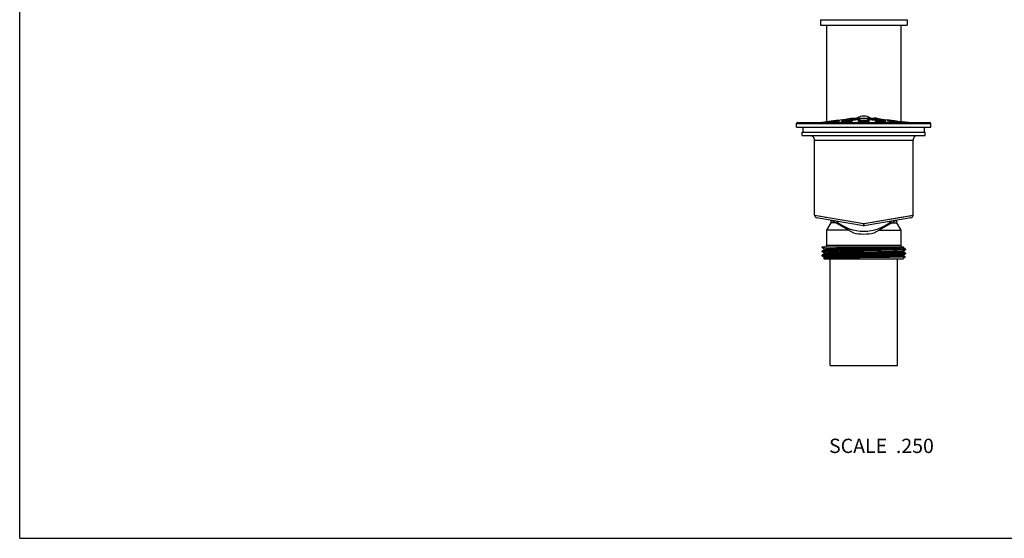
# Model space of a CAD drawing. Units: inches. Extents: x 0 to 11, y 0 to 8.5.
# Drawn here: x 0 to 5.5, y 0 to 2.9 of the extents above; entities that cross this region are included whole.
import ezdxf

# ---------------------------------------------------------------- set-up
doc = ezdxf.new("R2010")
doc.units = ezdxf.units.IN
doc.header["$LTSCALE"] = 0.605
doc.header["$MEASUREMENT"] = 0
doc.layers.get('0').update_dxf_attribs({"linetype": 'CONTINUOUS'})
doc.layers.add('ALL_FEATURES', color=7, linetype='CONTINUOUS')
doc.styles.get("Standard").update_dxf_attribs({"font": 'txt', "width": 0.8})

msp = doc.modelspace()

# ---------------------------------------------------------------- linework, layer by layer
at = {"color": 7, "linetype": 'Continuous'}
for p, q in [((0, 0), (0, 8.5)), ((4.5075, 2.865), (4.9225, 2.865)), ((4.5075, 2.865), (4.5075, 2.3272)), ((4.9225, 2.865), (4.9225, 2.3272)), ((4.34, 2.3167), (5.09, 2.3167)), ((4.34, 2.2967), (4.34, 2.3167)), ((4.345, 2.3217), (5.085, 2.3217)), ((4.465, 2.3217), (4.4962, 2.3259)), ((4.4965, 2.3259), (4.4962, 2.3259)), ((4.521, 2.3289), (4.5431, 2.3319)), ((4.5587, 2.3342), (4.5584, 2.3342)), ((4.5587, 2.3342), (4.5823, 2.3374)), ((4.5826, 2.3374), (4.5823, 2.3374)), ((4.5826, 2.3374), (4.6136, 2.3409)), ((4.6446, 2.3457), (4.6448, 2.3457)), ((4.6448, 2.3457), (4.6446, 2.3457)), ((4.6448, 2.3457), (4.6484, 2.3462)), ((4.6484, 2.3462), (4.6566, 2.3467)), ((4.6484, 2.3462), (4.7816, 2.3462)), ((4.6566, 2.3467), (4.7733, 2.3467)), ((4.7816, 2.3462), (4.7733, 2.3467)), ((4.7851, 2.3457), (4.7816, 2.3462)), ((4.7853, 2.3457), (4.7851, 2.3457)), ((4.7853, 2.3457), (4.7851, 2.3457)), ((4.791, 2.3292), (4.7853, 2.3289)), ((4.8164, 2.3409), (4.8474, 2.3374)), ((4.8296, 2.326), (4.8244, 2.3268)), ((4.8476, 2.3374), (4.8474, 2.3374)), ((4.8712, 2.3342), (4.8476, 2.3374)), ((4.8715, 2.3342), (4.8712, 2.3342)), ((4.8889, 2.3316), (4.9181, 2.3277)), ((4.9337, 2.3259), (4.9334, 2.3259)), ((4.965, 2.3217), (4.9337, 2.3259)), ((5.09, 2.2967), (5.09, 2.3167)), ((4.34, 2.2967), (5.09, 2.2967)), ((4.3712, 2.2692), (5.0587, 2.2692)), ((4.3712, 2.2492), (4.3712, 2.2692)), ((5.0587, 2.2492), (5.0587, 2.2692)), ((4.3712, 2.2492), (5.0587, 2.2492)), ((4.44, 2.2242), (4.99, 2.2242)), ((4.44, 1.8042), (4.44, 2.2242)), ((4.99, 1.8042), (4.99, 2.2242)), ((4.44, 1.8042), (4.715, 1.7582)), ((4.44, 1.8042), (4.4401, 1.8042)), ((4.4401, 1.8042), (4.4417, 1.804)), ((4.7126, 1.7446), (4.4513, 1.7907)), ((4.4726, 1.7988), (4.476, 1.7982)), ((4.5009, 1.794), (4.5057, 1.7932)), ((4.5312, 1.7619), (4.5075, 1.7207)), ((4.5312, 1.7766), (4.5312, 1.7619)), ((4.56, 1.7619), (4.5312, 1.7619)), ((4.6922, 1.762), (4.6996, 1.7608)), ((4.715, 1.7582), (4.99, 1.8042)), ((4.9786, 1.7907), (4.7174, 1.7446)), ((4.7286, 1.7605), (4.7488, 1.7639)), ((4.7488, 1.7639), (4.7622, 1.7661)), ((4.7622, 1.7661), (4.8471, 1.7803)), ((4.8471, 1.7803), (4.8661, 1.7835)), ((4.87, 1.7619), (4.8987, 1.7619)), ((4.8723, 1.7845), (4.8842, 1.7865)), ((4.89, 1.7875), (4.9012, 1.7894)), ((4.8987, 1.7766), (4.8987, 1.7619)), ((4.8987, 1.7619), (4.9225, 1.7207)), ((4.9065, 1.7903), (4.9117, 1.7911)), ((4.9465, 1.797), (4.9685, 1.8006)), ((4.971, 1.8011), (4.9735, 1.8015)), ((4.9779, 1.8022), (4.9799, 1.8026)), ((4.9834, 1.8032), (4.9864, 1.8036)), ((4.6312, 1.7207), (4.5075, 1.7207)), ((4.5075, 1.7207), (4.5075, 1.6372)), ((4.715, 1.7582), (4.7126, 1.7446)), ((4.7174, 1.7446), (4.715, 1.7582)), ((4.7987, 1.7207), (4.9225, 1.7207)), ((4.9225, 1.7207), (4.9225, 1.6372)), ((4.4812, 1.6268), (4.4813, 1.6269)), ((4.4812, 1.6268), (4.4812, 1.6238)), ((4.4812, 1.6238), (4.4813, 1.6237)), ((4.4813, 1.6042), (4.4812, 1.6041)), ((4.4812, 1.6041), (4.4812, 1.6011)), ((4.4812, 1.6011), (4.4825, 1.6015)), ((4.4813, 1.601), (4.4812, 1.6011)), ((4.4812, 1.6011), (4.4812, 1.6011)), ((4.4813, 1.6269), (4.4829, 1.6272)), ((4.4813, 1.6237), (4.4936, 1.6166)), ((4.4936, 1.6113), (4.4813, 1.6042)), ((4.4813, 1.601), (4.4936, 1.5939)), ((4.4829, 1.6272), (4.9364, 1.6272)), ((4.4935, 1.6167), (4.4935, 1.6112)), ((4.5075, 1.6372), (4.9225, 1.6372)), ((4.5308, 1.6262), (4.5299, 1.6262)), ((4.5776, 1.6272), (4.5308, 1.6262)), ((4.8997, 1.626), (4.9, 1.626)), ((4.9486, 1.6155), (4.9363, 1.6226)), ((4.9363, 1.6052), (4.9486, 1.6123)), ((4.9486, 1.5928), (4.9363, 1.5999)), ((4.9364, 1.6225), (4.9364, 1.6272)), ((4.9364, 1.5998), (4.9364, 1.6053)), ((4.9487, 1.6154), (4.9486, 1.6155)), ((4.9487, 1.6124), (4.9486, 1.6123)), ((4.9487, 1.6154), (4.9487, 1.6124)), ((4.4813, 1.5814), (4.4812, 1.5813)), ((4.4812, 1.5813), (4.4812, 1.5784)), ((4.4812, 1.5813), (4.4812, 1.5813)), ((4.4813, 1.5783), (4.4812, 1.5784)), ((4.4936, 1.5885), (4.4813, 1.5814)), ((4.4813, 1.5783), (4.4936, 1.5712)), ((4.4936, 1.5658), (4.4905, 1.564)), ((4.4962, 1.5582), (4.4905, 1.564)), ((4.4905, 1.564), (4.4905, 1.564)), ((4.4935, 1.594), (4.4935, 1.5884)), ((4.4935, 1.594), (4.4935, 1.594)), ((4.4935, 1.5713), (4.4935, 1.5657)), ((4.9337, 1.5582), (4.4962, 1.5582)), ((4.5275, 0.9657), (4.5275, 1.5582)), ((4.9025, 0.9657), (4.9025, 1.5582)), ((4.9337, 1.5582), (4.9467, 1.5712)), ((4.9363, 1.5825), (4.9486, 1.5896)), ((4.9466, 1.5712), (4.9363, 1.5772)), ((4.9364, 1.5771), (4.9364, 1.5826)), ((4.9486, 1.5928), (4.9487, 1.5927)), ((4.9486, 1.5896), (4.9487, 1.5897)), ((4.9487, 1.5927), (4.9487, 1.5897)), ((4.5275, 0.9657), (4.9025, 0.9657)), ((0, 0), (11, 0))]:
    msp.add_line(p, q, dxfattribs=at)
for points in [[(4.9167, 1.792), (4.9389, 1.7957), (4.9465, 1.797)], [(4.9876, 1.8038), (4.9886, 1.804), (4.9893, 1.8041), (4.9898, 1.8042), (4.99, 1.8042)]]:
    msp.add_lwpolyline(points, dxfattribs=at)
for centre, radius, start, end in [((4.4975, 2.865), 0.01, 0, 8.639), ((4.9325, 2.865), 0.01, 171.361, 180), ((4.345, 2.3167), 0.005, 90, 180), ((4.2536, 4.4493), 2.1372, 276.5254, 276.8799), ((4.283, 4.2031), 1.8893, 276.888, 277.0208), ((4.2991, 4.0724), 1.7576, 277.0214, 277.2531), ((4.3996, 3.3323), 1.0107, 278.1609, 279.0408), ((4.6559, 2.3267), 0.015, 48.2766, 60.7615), ((4.715, 2.2946), 0.063, 55.9147, 124.0853), ((4.774, 2.3267), 0.015, 119.2388, 131.7238), ((4.8243, 2.5356), 0.2097, 269.3987, 270.585), ((5.0198, 3.2631), 0.9407, 260.9329, 261.7391), ((4.9217, 2.7478), 0.4224, 263.6253, 263.9695), ((4.923, 2.7596), 0.4342, 263.9697, 264.3037), ((5.0513, 3.4761), 1.156, 261.7093, 261.9274), ((5.1663, 4.3641), 2.0515, 263.0497, 263.4816), ((5.085, 2.3167), 0.005, 0, 90), ((4.415, 2.2242), 0.025, 359.9813, 90), ((5.015, 2.2242), 0.025, 90, 180.0187), ((4.4537, 1.8042), 0.0138, 180, 260), ((4.9762, 1.8042), 0.0138, 280, 360), ((4.715, 1.7582), 0.0138, 260, 280), ((4.4975, 1.6372), 0.01, 270, 360), ((4.9325, 1.6372), 0.01, 180, 252.0002)]:
    msp.add_arc(centre, radius, start, end, dxfattribs=at)
for points, knots in [([(4.5213, 2.3264), (4.5213, 2.3263), (4.5214, 2.3263), (4.5214, 2.3263), (4.5215, 2.3262), (4.5216, 2.3262), (4.5218, 2.3261), (4.522, 2.3261), (4.5223, 2.326), (4.5226, 2.326), (4.5232, 2.3259), (4.524, 2.3259), (4.5251, 2.3259), (4.5264, 2.3259), (4.5285, 2.3259), (4.5315, 2.326), (4.5355, 2.3263), (4.5399, 2.3266), (4.5447, 2.327), (4.5497, 2.3274), (4.5547, 2.328), (4.5597, 2.3285), (4.5645, 2.3292), (4.569, 2.3298), (4.5731, 2.3305), (4.5766, 2.3311), (4.5787, 2.3316), (4.5797, 2.3319)], [0, 0, 0, 0, 0.001299, 0.002101, 0.003057, 0.005512, 0.008765, 0.012852, 0.017788, 0.023574, 0.030205, 0.045971, 0.065013, 0.08721, 0.112412, 0.171162, 0.239668, 0.316076, 0.398314, 0.484166, 0.571347, 0.657555, 0.740546, 0.818174, 0.888438, 0.94959, 1, 1, 1, 1]), ([(4.5255, 2.3277), (4.5249, 2.3276), (4.5241, 2.3274), (4.523, 2.3271), (4.5225, 2.327), (4.522, 2.3268), (4.5218, 2.3267), (4.5216, 2.3266), (4.5215, 2.3266), (4.5214, 2.3265), (4.5213, 2.3264), (4.5213, 2.3264)], [0, 0, 0, 0, 0.414357, 0.581351, 0.720379, 0.83092, 0.875542, 0.913143, 0.943875, 0.968059, 1, 1, 1, 1]), ([(4.5838, 2.3336), (4.5838, 2.3336), (4.5838, 2.3337), (4.5837, 2.3338), (4.5836, 2.3338), (4.5834, 2.3339), (4.5832, 2.334), (4.5829, 2.334), (4.5825, 2.3341), (4.582, 2.3341), (4.5812, 2.3342), (4.5801, 2.3342), (4.5788, 2.3342), (4.5773, 2.3342), (4.5756, 2.3341), (4.5738, 2.334), (4.5719, 2.3339), (4.5691, 2.3336), (4.5653, 2.3333), (4.5605, 2.3328), (4.5555, 2.3322), (4.5489, 2.3314), (4.5424, 2.3305), (4.5362, 2.3296), (4.5322, 2.329), (4.5286, 2.3283), (4.5265, 2.3279), (4.5255, 2.3277)], [0, 0, 0, 0, 0.001689, 0.003708, 0.006333, 0.009691, 0.013844, 0.01882, 0.024628, 0.031268, 0.04703, 0.066054, 0.088229, 0.113409, 0.141438, 0.172123, 0.205249, 0.240595, 0.316952, 0.399114, 0.484871, 0.571954, 0.741011, 0.818595, 0.8888, 0.94983, 1, 1, 1, 1]), ([(4.5797, 2.3319), (4.58, 2.3319), (4.5806, 2.3321), (4.5814, 2.3323), (4.5821, 2.3326), (4.5827, 2.3328), (4.5832, 2.333), (4.5835, 2.3332), (4.5837, 2.3333), (4.5838, 2.3334), (4.5838, 2.3335), (4.5838, 2.3336)], [0, 0, 0, 0, 0.215146, 0.405272, 0.569537, 0.707188, 0.817853, 0.901905, 0.93438, 0.960969, 1, 1, 1, 1]), ([(4.6525, 2.3319), (4.6525, 2.3319), (4.6524, 2.3321), (4.6523, 2.3322), (4.6521, 2.3324), (4.6519, 2.3326), (4.6515, 2.3328), (4.6511, 2.3329), (4.6506, 2.3331), (4.6499, 2.3333), (4.6487, 2.3335), (4.6471, 2.3337), (4.6453, 2.3339), (4.6432, 2.3341), (4.641, 2.3342), (4.6385, 2.3342), (4.6359, 2.3342), (4.6321, 2.3342), (4.6271, 2.334), (4.6211, 2.3336), (4.6151, 2.333), (4.6093, 2.3324), (4.6048, 2.3317), (4.6014, 2.3312), (4.5991, 2.3308), (4.5971, 2.3304), (4.5953, 2.33), (4.5937, 2.3296), (4.5926, 2.3293), (4.5918, 2.329), (4.5913, 2.3288), (4.5909, 2.3286), (4.5906, 2.3284), (4.5903, 2.3283), (4.5901, 2.3281), (4.59, 2.3279), (4.59, 2.3278), (4.59, 2.3277)], [0, 0, 0, 0, 0.002998, 0.006369, 0.010419, 0.015324, 0.021182, 0.028045, 0.035935, 0.044856, 0.06578, 0.090736, 0.119534, 0.151947, 0.187686, 0.226418, 0.267786, 0.311383, 0.403564, 0.499377, 0.595127, 0.687179, 0.772096, 0.810887, 0.846759, 0.879384, 0.90847, 0.933771, 0.955071, 0.964177, 0.972239, 0.97925, 0.985218, 0.990172, 0.994177, 0.997363, 1, 1, 1, 1]), ([(4.59, 2.3277), (4.59, 2.3277), (4.59, 2.3276), (4.5901, 2.3274), (4.5903, 2.3273), (4.5906, 2.3271), (4.5909, 2.327), (4.5913, 2.3269), (4.5918, 2.3267), (4.5926, 2.3266), (4.5938, 2.3264), (4.5953, 2.3262), (4.5972, 2.3261), (4.5992, 2.326), (4.6015, 2.3259), (4.604, 2.3259), (4.6066, 2.3259), (4.6104, 2.3259), (4.6153, 2.3261), (4.6213, 2.3264), (4.6274, 2.3268), (4.6323, 2.3272), (4.636, 2.3276), (4.6386, 2.328), (4.6411, 2.3283), (4.6433, 2.3287), (4.6454, 2.329), (4.6472, 2.3294), (4.6487, 2.3298), (4.6499, 2.3302), (4.6506, 2.3304), (4.6511, 2.3307), (4.6515, 2.3309), (4.6519, 2.3311), (4.6521, 2.3313), (4.6523, 2.3314), (4.6524, 2.3316), (4.6525, 2.3318), (4.6525, 2.3319)], [0, 0, 0, 0, 0.002556, 0.005536, 0.009271, 0.01393, 0.019597, 0.026313, 0.034091, 0.042929, 0.063755, 0.088679, 0.117487, 0.149938, 0.185728, 0.224518, 0.265944, 0.309597, 0.401889, 0.497814, 0.593669, 0.685791, 0.729357, 0.770718, 0.809486, 0.845321, 0.8779, 0.906946, 0.932228, 0.953551, 0.962694, 0.970817, 0.97792, 0.98402, 0.989159, 0.993416, 0.996941, 1, 1, 1, 1]), ([(4.6447, 2.3289), (4.644, 2.329), (4.6425, 2.3291), (4.6392, 2.3292), (4.6347, 2.3292), (4.629, 2.329), (4.623, 2.3287), (4.6169, 2.3282), (4.611, 2.3275), (4.6055, 2.3268), (4.602, 2.3263), (4.6003, 2.326)], [0, 0, 0, 0, 0.048529, 0.10172, 0.220051, 0.350421, 0.487708, 0.626536, 0.76154, 0.887595, 1, 1, 1, 1]), ([(4.6136, 2.3409), (4.6173, 2.3414), (4.6242, 2.3423), (4.6345, 2.3438), (4.6412, 2.345), (4.6446, 2.3457)], [0, 0, 0, 0, 0.355331, 0.665503, 1, 1, 1, 1]), ([(4.633, 2.339), (4.633, 2.3388), (4.6333, 2.3386), (4.6337, 2.3385), (4.634, 2.3384), (4.6343, 2.3383), (4.6347, 2.3382), (4.6351, 2.3381), (4.6358, 2.338), (4.6368, 2.3378), (4.6381, 2.3377), (4.6395, 2.3376), (4.6412, 2.3375), (4.643, 2.3374), (4.6449, 2.3374), (4.6477, 2.3374), (4.6515, 2.3374), (4.6563, 2.3375), (4.6613, 2.3376), (4.6664, 2.3379), (4.6714, 2.3382), (4.6762, 2.3386), (4.6807, 2.3391), (4.6847, 2.3396), (4.6878, 2.3401), (4.6899, 2.3406), (4.6909, 2.3408), (4.6913, 2.3409)], [0, 0, 0, 0, 0.010608, 0.014963, 0.0201, 0.026036, 0.032777, 0.040322, 0.04867, 0.067745, 0.089911, 0.115032, 0.142965, 0.173532, 0.206525, 0.241737, 0.317851, 0.399837, 0.485488, 0.572506, 0.658565, 0.741388, 0.818808, 0.888825, 0.94973, 0.976284, 1, 1, 1, 1]), ([(4.6372, 2.3409), (4.6369, 2.3408), (4.6363, 2.3407), (4.6354, 2.3404), (4.6347, 2.3402), (4.6341, 2.3399), (4.6337, 2.3397), (4.6334, 2.3395), (4.6332, 2.3394), (4.6331, 2.3393), (4.633, 2.3391), (4.633, 2.3391), (4.633, 2.339)], [0, 0, 0, 0, 0.211225, 0.398083, 0.559845, 0.695912, 0.806147, 0.891322, 0.925166, 0.953826, 0.978253, 1, 1, 1, 1]), ([(4.6955, 2.3431), (4.6955, 2.3431), (4.6955, 2.3432), (4.6954, 2.3434), (4.6953, 2.3436), (4.6951, 2.3437), (4.6949, 2.3439), (4.6945, 2.3441), (4.6938, 2.3443), (4.6929, 2.3446), (4.6918, 2.3449), (4.6905, 2.3451), (4.689, 2.3453), (4.6874, 2.3454), (4.6849, 2.3456), (4.6815, 2.3457), (4.677, 2.3457), (4.6722, 2.3455), (4.6672, 2.3452), (4.6622, 2.3447), (4.6572, 2.3442), (4.6524, 2.3436), (4.6479, 2.343), (4.6438, 2.3423), (4.6403, 2.3416), (4.6382, 2.3412), (4.6372, 2.3409)], [0, 0, 0, 0, 0.002817, 0.005866, 0.009348, 0.013404, 0.018118, 0.023546, 0.036633, 0.052768, 0.071958, 0.094139, 0.119202, 0.147022, 0.177438, 0.245273, 0.320983, 0.402548, 0.487755, 0.574314, 0.659916, 0.742328, 0.819415, 0.889191, 0.949921, 1, 1, 1, 1]), ([(4.6885, 2.3403), (4.6878, 2.3403), (4.6864, 2.3405), (4.6832, 2.3406), (4.6789, 2.3407), (4.6734, 2.3405), (4.6675, 2.3402), (4.6615, 2.3396), (4.6556, 2.339), (4.6501, 2.3382), (4.6465, 2.3377), (4.6448, 2.3374)], [0, 0, 0, 0, 0.046758, 0.098258, 0.213632, 0.341868, 0.478094, 0.617126, 0.753752, 0.882946, 1, 1, 1, 1]), ([(4.715, 2.3342), (4.7129, 2.3342), (4.7089, 2.3342), (4.704, 2.3339), (4.7002, 2.3336), (4.6976, 2.3334), (4.6952, 2.3331), (4.6929, 2.3328), (4.6908, 2.3325), (4.689, 2.3321), (4.6875, 2.3318), (4.6863, 2.3314), (4.6856, 2.3311), (4.6851, 2.3309), (4.6847, 2.3307), (4.6843, 2.3305), (4.6841, 2.3303), (4.6839, 2.3301), (4.6838, 2.3299), (4.6837, 2.3298), (4.6837, 2.3297)], [0, 0, 0, 0, 0.190799, 0.374275, 0.461005, 0.543329, 0.620492, 0.691769, 0.756553, 0.814285, 0.864511, 0.906885, 0.925052, 0.941197, 0.955335, 0.967508, 0.977801, 0.986392, 0.993609, 1, 1, 1, 1]), ([(4.6837, 2.3297), (4.6837, 2.3297), (4.6837, 2.3296), (4.6838, 2.3294), (4.6839, 2.3293), (4.684, 2.3291), (4.6843, 2.3289), (4.6848, 2.3286), (4.6854, 2.3284), (4.6861, 2.3282), (4.687, 2.3279), (4.6876, 2.3278), (4.6879, 2.3277)], [0, 0, 0, 0, 0.027972, 0.057437, 0.089816, 0.126174, 0.213444, 0.322916, 0.456163, 0.613625, 0.795061, 1, 1, 1, 1]), ([(4.6879, 2.3277), (4.6887, 2.3276), (4.6903, 2.3273), (4.693, 2.3269), (4.696, 2.3266), (4.7007, 2.3263), (4.7071, 2.326), (4.7123, 2.3259), (4.715, 2.3259)], [0, 0, 0, 0, 0.084672, 0.184599, 0.298165, 0.423612, 0.701612, 1, 1, 1, 1]), ([(4.715, 2.3292), (4.7126, 2.3292), (4.708, 2.3291), (4.7024, 2.3288), (4.6981, 2.3284), (4.6953, 2.3281), (4.6926, 2.3277), (4.691, 2.3275), (4.6902, 2.3273)], [0, 0, 0, 0, 0.285613, 0.556374, 0.681791, 0.798474, 0.904955, 1, 1, 1, 1]), ([(4.6913, 2.3409), (4.6917, 2.341), (4.6923, 2.3412), (4.6931, 2.3414), (4.6938, 2.3417), (4.6944, 2.342), (4.6949, 2.3422), (4.6952, 2.3425), (4.6954, 2.3426), (4.6955, 2.3428), (4.6955, 2.3429), (4.6955, 2.343), (4.6955, 2.3431)], [0, 0, 0, 0, 0.204023, 0.385, 0.542437, 0.676046, 0.786124, 0.874053, 0.910653, 0.943133, 0.972469, 1, 1, 1, 1]), ([(4.742, 2.3319), (4.7413, 2.332), (4.7396, 2.3324), (4.737, 2.3328), (4.7339, 2.3332), (4.7293, 2.3337), (4.7229, 2.3341), (4.7177, 2.3342), (4.715, 2.3342)], [0, 0, 0, 0, 0.084996, 0.185095, 0.298707, 0.424106, 0.701873, 1, 1, 1, 1]), ([(4.7397, 2.3273), (4.7389, 2.3275), (4.7373, 2.3277), (4.7347, 2.3281), (4.7318, 2.3284), (4.7276, 2.3288), (4.7219, 2.3291), (4.7173, 2.3292), (4.715, 2.3292)], [0, 0, 0, 0, 0.095082, 0.201569, 0.318233, 0.443665, 0.714395, 1, 1, 1, 1]), ([(4.715, 2.3259), (4.7178, 2.3259), (4.7219, 2.3259), (4.7273, 2.3262), (4.731, 2.3264), (4.7344, 2.3267), (4.7375, 2.327), (4.7402, 2.3274), (4.7418, 2.3277), (4.7426, 2.3278)], [0, 0, 0, 0, 0.302181, 0.446325, 0.582303, 0.70773, 0.820361, 0.918309, 1, 1, 1, 1]), ([(4.7927, 2.3409), (4.7918, 2.3412), (4.7896, 2.3416), (4.7861, 2.3423), (4.7821, 2.343), (4.7776, 2.3436), (4.7728, 2.3442), (4.7678, 2.3447), (4.7627, 2.3452), (4.7577, 2.3455), (4.7529, 2.3457), (4.7485, 2.3457), (4.745, 2.3456), (4.7426, 2.3454), (4.7409, 2.3453), (4.7394, 2.3451), (4.7382, 2.3449), (4.737, 2.3446), (4.7361, 2.3443), (4.7355, 2.3441), (4.7351, 2.3439), (4.7348, 2.3437), (4.7347, 2.3436), (4.7345, 2.3434), (4.7344, 2.3432), (4.7344, 2.3431), (4.7344, 2.3431)], [0, 0, 0, 0, 0.050079, 0.110809, 0.180586, 0.257673, 0.340086, 0.42569, 0.512249, 0.597458, 0.679023, 0.754733, 0.822567, 0.852982, 0.880801, 0.905863, 0.928044, 0.947233, 0.963368, 0.976455, 0.981882, 0.986596, 0.990652, 0.994135, 0.997183, 1, 1, 1, 1]), ([(4.7344, 2.3431), (4.7344, 2.343), (4.7344, 2.3429), (4.7345, 2.3428), (4.7346, 2.3426), (4.7347, 2.3425), (4.735, 2.3422), (4.7355, 2.342), (4.7361, 2.3417), (4.7368, 2.3414), (4.7377, 2.3412), (4.7383, 2.341), (4.7386, 2.3409)], [0, 0, 0, 0, 0.027531, 0.056867, 0.089346, 0.125947, 0.213876, 0.323953, 0.457563, 0.614999, 0.795977, 1, 1, 1, 1]), ([(4.7386, 2.3409), (4.7391, 2.3408), (4.74, 2.3406), (4.7422, 2.3401), (4.7452, 2.3396), (4.7493, 2.3391), (4.7538, 2.3386), (4.7586, 2.3382), (4.7636, 2.3379), (4.7686, 2.3376), (4.7736, 2.3375), (4.7784, 2.3374), (4.7822, 2.3374), (4.785, 2.3374), (4.787, 2.3374), (4.7888, 2.3375), (4.7904, 2.3376), (4.7919, 2.3377), (4.7932, 2.3378), (4.7941, 2.338), (4.7948, 2.3381), (4.7953, 2.3382), (4.7956, 2.3383), (4.796, 2.3384), (4.7963, 2.3385), (4.7966, 2.3386), (4.7969, 2.3388), (4.7969, 2.339)], [0, 0, 0, 0, 0.023716, 0.05027, 0.111176, 0.181193, 0.258614, 0.341438, 0.427498, 0.514517, 0.600168, 0.682153, 0.758267, 0.793478, 0.826472, 0.857037, 0.884971, 0.910091, 0.932256, 0.951331, 0.959679, 0.967224, 0.973965, 0.979901, 0.985037, 0.989392, 1, 1, 1, 1]), ([(4.7851, 2.3374), (4.7834, 2.3377), (4.7799, 2.3382), (4.7743, 2.339), (4.7685, 2.3396), (4.7625, 2.3402), (4.7566, 2.3405), (4.751, 2.3407), (4.7467, 2.3406), (4.7436, 2.3405), (4.7422, 2.3403), (4.7415, 2.3403)], [0, 0, 0, 0, 0.117052, 0.246247, 0.382874, 0.521909, 0.658136, 0.786372, 0.901745, 0.953244, 1, 1, 1, 1]), ([(4.7462, 2.3297), (4.7462, 2.3298), (4.7462, 2.3298), (4.7462, 2.33), (4.7461, 2.3301), (4.7459, 2.3303), (4.7456, 2.3306), (4.7451, 2.3308), (4.7445, 2.3311), (4.7438, 2.3314), (4.743, 2.3316), (4.7424, 2.3318), (4.742, 2.3319)], [0, 0, 0, 0, 0.027773, 0.057286, 0.089885, 0.126559, 0.214528, 0.324542, 0.458019, 0.615312, 0.796138, 1, 1, 1, 1]), ([(4.7426, 2.3278), (4.7429, 2.3279), (4.7434, 2.328), (4.7441, 2.3283), (4.7448, 2.3285), (4.7453, 2.3287), (4.7457, 2.3289), (4.746, 2.3292), (4.7462, 2.3294), (4.7462, 2.3296), (4.7462, 2.3297)], [0, 0, 0, 0, 0.203467, 0.383311, 0.539384, 0.671882, 0.781448, 0.869656, 0.940125, 1, 1, 1, 1]), ([(4.8244, 2.3319), (4.8219, 2.3322), (4.8167, 2.3329), (4.8101, 2.3335), (4.8047, 2.3339), (4.8007, 2.3341), (4.7968, 2.3342), (4.7932, 2.3342), (4.7898, 2.3342), (4.7867, 2.3341), (4.7844, 2.3339), (4.7828, 2.3337), (4.7817, 2.3336), (4.7807, 2.3334), (4.7799, 2.3332), (4.7792, 2.333), (4.7786, 2.3328), (4.7781, 2.3326), (4.7778, 2.3324), (4.7776, 2.3322), (4.7775, 2.3321), (4.7775, 2.332), (4.7775, 2.3319), (4.7775, 2.3319)], [0, 0, 0, 0, 0.159201, 0.32985, 0.415928, 0.500547, 0.582247, 0.659612, 0.731324, 0.796159, 0.853071, 0.878266, 0.901166, 0.921701, 0.939808, 0.955449, 0.968632, 0.979408, 0.987912, 0.991419, 0.99452, 0.99733, 1, 1, 1, 1]), ([(4.7775, 2.3319), (4.7775, 2.3318), (4.7775, 2.3317), (4.7775, 2.3316), (4.7776, 2.3315), (4.7778, 2.3313), (4.7781, 2.331), (4.7786, 2.3308), (4.7792, 2.3305), (4.7799, 2.3302), (4.7807, 2.33), (4.7821, 2.3296), (4.7841, 2.3291), (4.7867, 2.3286), (4.7898, 2.3282), (4.792, 2.3279), (4.7931, 2.3277)], [0, 0, 0, 0, 0.007833, 0.016259, 0.025679, 0.036378, 0.062269, 0.094814, 0.13436, 0.181017, 0.234721, 0.29534, 0.436596, 0.60291, 0.791876, 1, 1, 1, 1]), ([(4.7853, 2.3457), (4.7888, 2.345), (4.7954, 2.3438), (4.8058, 2.3423), (4.8127, 2.3414), (4.8164, 2.3409)], [0, 0, 0, 0, 0.334686, 0.644791, 1, 1, 1, 1]), ([(4.8244, 2.3268), (4.8217, 2.3272), (4.8161, 2.3279), (4.8076, 2.3287), (4.8004, 2.329), (4.7949, 2.3292), (4.7923, 2.3292), (4.791, 2.3292)], [0, 0, 0, 0, 0.244159, 0.505728, 0.764495, 0.886386, 1, 1, 1, 1]), ([(4.7969, 2.339), (4.7969, 2.3391), (4.7969, 2.3391), (4.7969, 2.3393), (4.7968, 2.3394), (4.7966, 2.3395), (4.7963, 2.3397), (4.7958, 2.3399), (4.7952, 2.3402), (4.7945, 2.3404), (4.7937, 2.3407), (4.7931, 2.3408), (4.7927, 2.3409)], [0, 0, 0, 0, 0.021747, 0.046174, 0.074833, 0.108677, 0.193852, 0.304086, 0.440152, 0.601914, 0.788773, 1, 1, 1, 1]), ([(4.7931, 2.3277), (4.7954, 2.3274), (4.8002, 2.327), (4.8075, 2.3264), (4.8148, 2.326), (4.8197, 2.3259), (4.8221, 2.3259)], [0, 0, 0, 0, 0.238916, 0.495056, 0.753756, 1, 1, 1, 1]), ([(4.84, 2.3277), (4.84, 2.3279), (4.8398, 2.3281), (4.8396, 2.3283), (4.8393, 2.3285), (4.8389, 2.3287), (4.8383, 2.3289), (4.8376, 2.3292), (4.8367, 2.3295), (4.8357, 2.3297), (4.8347, 2.33), (4.833, 2.3304), (4.8307, 2.3308), (4.8276, 2.3314), (4.8255, 2.3317), (4.8244, 2.3319)], [0, 0, 0, 0, 0.032045, 0.043727, 0.057115, 0.089218, 0.128614, 0.175346, 0.229296, 0.290291, 0.358137, 0.432591, 0.600167, 0.790493, 1, 1, 1, 1]), ([(4.8264, 2.3259), (4.8274, 2.3259), (4.8293, 2.3259), (4.832, 2.3261), (4.834, 2.3262), (4.8354, 2.3263), (4.8364, 2.3264), (4.8372, 2.3266), (4.8379, 2.3267), (4.8385, 2.3268), (4.839, 2.327), (4.8394, 2.3271), (4.8397, 2.3273), (4.8398, 2.3274), (4.8399, 2.3275), (4.84, 2.3276), (4.84, 2.3277), (4.84, 2.3277)], [0, 0, 0, 0, 0.214225, 0.406689, 0.574696, 0.648788, 0.715971, 0.776042, 0.828826, 0.874245, 0.912313, 0.94315, 0.967122, 0.976831, 0.985294, 0.992856, 1, 1, 1, 1]), ([(4.8774, 2.3319), (4.8753, 2.3321), (4.8714, 2.3326), (4.8665, 2.3331), (4.8627, 2.3335), (4.8601, 2.3337), (4.8576, 2.3339), (4.8554, 2.334), (4.8533, 2.3342), (4.8515, 2.3342), (4.8501, 2.3342), (4.8491, 2.3342), (4.8485, 2.3342), (4.848, 2.3341), (4.8475, 2.3341), (4.8471, 2.334), (4.8467, 2.334), (4.8465, 2.3339), (4.8463, 2.3338), (4.8462, 2.3337), (4.8461, 2.3337), (4.8461, 2.3336), (4.8461, 2.3336), (4.8461, 2.3336)], [0, 0, 0, 0, 0.193757, 0.38029, 0.46852, 0.552276, 0.630747, 0.703133, 0.768727, 0.826895, 0.877066, 0.899019, 0.918817, 0.936416, 0.951789, 0.964932, 0.975854, 0.984594, 0.991255, 0.993891, 0.996145, 0.998129, 1, 1, 1, 1]), ([(4.8461, 2.3336), (4.8461, 2.3335), (4.8462, 2.3333), (4.8464, 2.3332), (4.8467, 2.333), (4.847, 2.3329), (4.8473, 2.3327), (4.8478, 2.3326), (4.8485, 2.3323), (4.8495, 2.332), (4.8509, 2.3317), (4.8526, 2.3313), (4.8552, 2.3308), (4.8589, 2.3301), (4.8638, 2.3294), (4.8692, 2.3287), (4.8729, 2.3282), (4.8748, 2.328)], [0, 0, 0, 0, 0.009456, 0.01679, 0.026158, 0.037631, 0.051232, 0.066961, 0.084807, 0.126733, 0.176681, 0.234268, 0.299019, 0.447801, 0.618069, 0.804179, 1, 1, 1, 1]), ([(4.9086, 2.3264), (4.9086, 2.3264), (4.9086, 2.3265), (4.9085, 2.3265), (4.9084, 2.3266), (4.9082, 2.3267), (4.908, 2.3268), (4.9076, 2.3269), (4.9072, 2.3271), (4.9067, 2.3272), (4.906, 2.3274), (4.9048, 2.3277), (4.9032, 2.328), (4.9014, 2.3283), (4.8994, 2.3287), (4.8971, 2.3291), (4.8937, 2.3296), (4.8891, 2.3303), (4.8834, 2.3311), (4.8794, 2.3316), (4.8774, 2.3319)], [0, 0, 0, 0, 0.003167, 0.005322, 0.007959, 0.014816, 0.023885, 0.035199, 0.048759, 0.064551, 0.082553, 0.125015, 0.175734, 0.234255, 0.300002, 0.372354, 0.450625, 0.621847, 0.807348, 1, 1, 1, 1]), ([(4.8799, 2.3275), (4.8818, 2.3273), (4.8855, 2.3269), (4.8909, 2.3265), (4.8958, 2.3262), (4.9, 2.326), (4.9031, 2.3259), (4.905, 2.3259), (4.9059, 2.3259), (4.9064, 2.3259), (4.9069, 2.326), (4.9074, 2.326), (4.9077, 2.326), (4.908, 2.3261), (4.9083, 2.3261), (4.9084, 2.3262), (4.9085, 2.3262), (4.9086, 2.3263), (4.9086, 2.3263), (4.9086, 2.3264), (4.9086, 2.3264)], [0, 0, 0, 0, 0.1985, 0.387076, 0.559303, 0.709193, 0.831484, 0.880916, 0.902519, 0.921983, 0.939265, 0.954341, 0.9672, 0.977838, 0.986269, 0.992554, 0.99495, 0.996912, 0.998539, 1, 1, 1, 1]), ([(4.5299, 1.6262), (4.5262, 1.6261), (4.5193, 1.6259), (4.5109, 1.6257), (4.5048, 1.6254), (4.5008, 1.6253), (4.4971, 1.6252), (4.4939, 1.625), (4.4909, 1.6249), (4.4884, 1.6247), (4.4863, 1.6246), (4.4845, 1.6244), (4.4831, 1.6243), (4.4822, 1.6242), (4.4817, 1.6241), (4.4815, 1.624), (4.4814, 1.624), (4.4813, 1.6239), (4.4813, 1.6239), (4.4812, 1.6238), (4.4812, 1.6238)], [0, 0, 0, 0, 0.227275, 0.427483, 0.517016, 0.599281, 0.674136, 0.741472, 0.801178, 0.853148, 0.897293, 0.933558, 0.9619, 0.98229, 0.989512, 0.992387, 0.994781, 0.996702, 0.998175, 1, 1, 1, 1]), ([(4.715, 1.6097), (4.7, 1.6095), (4.6778, 1.6092), (4.6485, 1.6087), (4.6272, 1.6084), (4.6069, 1.608), (4.5875, 1.6077), (4.5693, 1.6073), (4.5524, 1.607), (4.5371, 1.6066), (4.5253, 1.6063), (4.5168, 1.6061), (4.511, 1.6059), (4.5058, 1.6057), (4.501, 1.6056), (4.4968, 1.6054), (4.493, 1.6052), (4.4897, 1.6051), (4.487, 1.6049), (4.4851, 1.6047), (4.4838, 1.6046), (4.483, 1.6045), (4.4824, 1.6044), (4.4819, 1.6044), (4.4816, 1.6043), (4.4814, 1.6042), (4.4813, 1.6042)], [0, 0, 0, 0, 0.191805, 0.285472, 0.376478, 0.46399, 0.547182, 0.625284, 0.69757, 0.763369, 0.82207, 0.848584, 0.873122, 0.895631, 0.916058, 0.934352, 0.950474, 0.964389, 0.976062, 0.985468, 0.989317, 0.992594, 0.995298, 0.997429, 0.998992, 1, 1, 1, 1]), ([(4.4825, 1.6015), (4.483, 1.6015), (4.4841, 1.6017), (4.4859, 1.6018), (4.4882, 1.602), (4.491, 1.6021), (4.4943, 1.6023), (4.4996, 1.6025), (4.5073, 1.6028), (4.5179, 1.6031), (4.5301, 1.6035), (4.5439, 1.6038), (4.5591, 1.6041), (4.5756, 1.6045), (4.5998, 1.6049), (4.6322, 1.6055), (4.6729, 1.6061), (4.7008, 1.6065), (4.715, 1.6068)], [0, 0, 0, 0, 0.005933, 0.01394, 0.024007, 0.036113, 0.050238, 0.066353, 0.104407, 0.149965, 0.202643, 0.262002, 0.327542, 0.398715, 0.474928, 0.639882, 0.816874, 1, 1, 1, 1]), ([(4.4935, 1.6167), (4.4935, 1.6167), (4.4936, 1.6168), (4.4936, 1.6168), (4.4938, 1.6169), (4.494, 1.6169), (4.4943, 1.617), (4.4947, 1.6171), (4.4954, 1.6172), (4.4965, 1.6173), (4.498, 1.6174), (4.5, 1.6176), (4.5022, 1.6177), (4.5049, 1.6179), (4.5078, 1.618), (4.5111, 1.6182), (4.5147, 1.6183), (4.5201, 1.6185), (4.5277, 1.6187), (4.5376, 1.619), (4.5487, 1.6193), (4.5609, 1.6196), (4.574, 1.6199), (4.588, 1.6202), (4.6029, 1.6205), (4.6184, 1.6208), (4.6346, 1.621), (4.6571, 1.6214), (4.686, 1.6219), (4.721, 1.6225), (4.7558, 1.6231), (4.7896, 1.6236), (4.8215, 1.6242), (4.8507, 1.6248), (4.8765, 1.6253), (4.8924, 1.6257), (4.8997, 1.626)], [0, 0, 0, 0, 0.000209, 0.000371, 0.000581, 0.001153, 0.001934, 0.002927, 0.004133, 0.007189, 0.0111, 0.015859, 0.021461, 0.027897, 0.03516, 0.043235, 0.05211, 0.061771, 0.083394, 0.107961, 0.13532, 0.165294, 0.197693, 0.23231, 0.268925, 0.307304, 0.347201, 0.388364, 0.473425, 0.560321, 0.646837, 0.730769, 0.809979, 0.882448, 0.94633, 1, 1, 1, 1]), ([(4.4935, 1.594), (4.4935, 1.594), (4.4936, 1.5941), (4.4937, 1.5941), (4.4939, 1.5942), (4.4942, 1.5943), (4.4947, 1.5943), (4.4953, 1.5944), (4.496, 1.5945), (4.4968, 1.5946), (4.4982, 1.5947), (4.5003, 1.5949), (4.5032, 1.5951), (4.5065, 1.5952), (4.5104, 1.5954), (4.5147, 1.5956), (4.5195, 1.5958), (4.5248, 1.5959), (4.5305, 1.5961), (4.5367, 1.5963), (4.5457, 1.5965), (4.558, 1.5968), (4.5738, 1.5972), (4.5909, 1.5975), (4.6092, 1.5979), (4.6286, 1.5982), (4.6487, 1.5986), (4.6694, 1.5989), (4.6906, 1.5993), (4.7192, 1.5997), (4.7476, 1.6002), (4.7756, 1.6007), (4.796, 1.601), (4.8155, 1.6014), (4.8341, 1.6017), (4.8516, 1.6021), (4.8678, 1.6024), (4.8825, 1.6028), (4.8939, 1.6031), (4.9021, 1.6033), (4.9076, 1.6035), (4.9127, 1.6037), (4.9173, 1.6038), (4.9214, 1.604), (4.925, 1.6042), (4.9282, 1.6043), (4.9308, 1.6045), (4.9327, 1.6047), (4.9339, 1.6048), (4.9346, 1.6049), (4.9352, 1.605), (4.9357, 1.6051), (4.9361, 1.6051), (4.9363, 1.6052), (4.9363, 1.6052)], [0, 0, 0, 0, 0.00026, 0.000479, 0.000766, 0.001551, 0.002623, 0.003984, 0.005636, 0.007578, 0.009811, 0.01514, 0.021612, 0.029213, 0.037926, 0.04773, 0.058601, 0.070515, 0.083444, 0.097358, 0.112221, 0.144663, 0.18046, 0.219277, 0.260746, 0.304477, 0.350056, 0.397052, 0.445022, 0.493512, 0.590223, 0.637529, 0.683539, 0.727816, 0.769942, 0.809521, 0.846178, 0.879568, 0.909373, 0.922844, 0.935316, 0.94676, 0.95715, 0.966462, 0.974672, 0.981762, 0.987718, 0.992524, 0.994493, 0.996172, 0.99756, 0.998659, 0.99947, 1, 1, 1, 1]), ([(4.4936, 1.6113), (4.4937, 1.6113), (4.4939, 1.6114), (4.4942, 1.6115), (4.4947, 1.6115), (4.4953, 1.6116), (4.4961, 1.6117), (4.4973, 1.6118), (4.4992, 1.612), (4.5018, 1.6122), (4.5049, 1.6123), (4.5086, 1.6125), (4.5127, 1.6127), (4.5173, 1.6129), (4.5224, 1.613), (4.5279, 1.6132), (4.5361, 1.6135), (4.5475, 1.6138), (4.5622, 1.6141), (4.5784, 1.6145), (4.5959, 1.6148), (4.6145, 1.6152), (4.6341, 1.6155), (4.6545, 1.6159), (4.6825, 1.6163), (4.711, 1.6168), (4.7395, 1.6173), (4.7607, 1.6176), (4.7815, 1.618), (4.8016, 1.6183), (4.8209, 1.6187), (4.8392, 1.619), (4.8564, 1.6194), (4.8722, 1.6197), (4.8844, 1.62), (4.8935, 1.6202), (4.8996, 1.6204), (4.9053, 1.6206), (4.9106, 1.6208), (4.9154, 1.6209), (4.9197, 1.6211), (4.9235, 1.6213), (4.9269, 1.6215), (4.9297, 1.6216), (4.9321, 1.6218), (4.9337, 1.622), (4.9347, 1.6221), (4.9353, 1.6222), (4.9357, 1.6222), (4.936, 1.6223), (4.9362, 1.6224), (4.9363, 1.6224), (4.9364, 1.6224), (4.9364, 1.6225), (4.9364, 1.6225)], [0, 0, 0, 0, 0.00053, 0.001341, 0.00244, 0.00383, 0.005511, 0.007483, 0.012294, 0.018254, 0.025352, 0.033572, 0.042892, 0.053292, 0.064749, 0.077234, 0.090717, 0.120554, 0.153975, 0.190667, 0.230281, 0.272445, 0.316758, 0.362803, 0.410143, 0.506913, 0.555427, 0.603416, 0.650425, 0.696011, 0.739742, 0.781205, 0.820006, 0.855783, 0.888192, 0.903039, 0.916932, 0.929838, 0.941729, 0.952575, 0.96235, 0.971032, 0.978602, 0.985041, 0.990334, 0.994472, 0.996106, 0.997449, 0.998502, 0.99892, 0.999266, 0.999543, 0.999753, 1, 1, 1, 1]), ([(4.4936, 1.5885), (4.4937, 1.5886), (4.4939, 1.5887), (4.4942, 1.5887), (4.4947, 1.5888), (4.4953, 1.5889), (4.4961, 1.589), (4.4973, 1.5891), (4.4992, 1.5893), (4.5018, 1.5894), (4.5049, 1.5896), (4.5086, 1.5898), (4.5127, 1.59), (4.5173, 1.5901), (4.5224, 1.5903), (4.5279, 1.5905), (4.5361, 1.5907), (4.5475, 1.591), (4.5622, 1.5914), (4.5784, 1.5917), (4.5959, 1.5921), (4.6145, 1.5924), (4.6341, 1.5928), (4.6545, 1.5931), (4.6825, 1.5936), (4.711, 1.5941), (4.7395, 1.5945), (4.7607, 1.5949), (4.7815, 1.5952), (4.8016, 1.5956), (4.8209, 1.5959), (4.8392, 1.5963), (4.8564, 1.5966), (4.8722, 1.597), (4.8844, 1.5973), (4.8935, 1.5975), (4.8996, 1.5977), (4.9053, 1.5979), (4.9106, 1.598), (4.9154, 1.5982), (4.9197, 1.5984), (4.9235, 1.5986), (4.9269, 1.5987), (4.9297, 1.5989), (4.9321, 1.5991), (4.9337, 1.5992), (4.9347, 1.5994), (4.9353, 1.5994), (4.9357, 1.5995), (4.936, 1.5996), (4.9362, 1.5996), (4.9363, 1.5997), (4.9364, 1.5997), (4.9364, 1.5998), (4.9364, 1.5998)], [0, 0, 0, 0, 0.000531, 0.001343, 0.002443, 0.003832, 0.005513, 0.007484, 0.012296, 0.018258, 0.025356, 0.033575, 0.042897, 0.053298, 0.064754, 0.077239, 0.090724, 0.12056, 0.153982, 0.190674, 0.230289, 0.272452, 0.316765, 0.36281, 0.41015, 0.506919, 0.555433, 0.603421, 0.65043, 0.696015, 0.739745, 0.781207, 0.820009, 0.855784, 0.888194, 0.903039, 0.916933, 0.92984, 0.941729, 0.952574, 0.96235, 0.971033, 0.978601, 0.98504, 0.990335, 0.994472, 0.996105, 0.997447, 0.9985, 0.998919, 0.999266, 0.999543, 0.999753, 1, 1, 1, 1]), ([(4.715, 1.6097), (4.7226, 1.6099), (4.7378, 1.6101), (4.7604, 1.6105), (4.7826, 1.6108), (4.8041, 1.6112), (4.8248, 1.6115), (4.8444, 1.6119), (4.8628, 1.6122), (4.8797, 1.6126), (4.8929, 1.6129), (4.9026, 1.6131), (4.9092, 1.6133), (4.9153, 1.6135), (4.921, 1.6136), (4.9261, 1.6138), (4.9308, 1.614), (4.9349, 1.6142), (4.9385, 1.6143), (4.9415, 1.6145), (4.9437, 1.6147), (4.9452, 1.6148), (4.9461, 1.6149), (4.9469, 1.615), (4.9476, 1.6151), (4.948, 1.6151), (4.9483, 1.6152), (4.9484, 1.6152), (4.9486, 1.6153), (4.9487, 1.6153), (4.9487, 1.6154), (4.9487, 1.6154)], [0, 0, 0, 0, 0.097929, 0.194983, 0.290122, 0.38246, 0.471126, 0.555254, 0.634037, 0.706714, 0.77259, 0.802774, 0.831027, 0.85728, 0.881466, 0.903531, 0.923423, 0.941092, 0.956494, 0.969598, 0.980373, 0.984878, 0.988792, 0.992113, 0.994843, 0.996982, 0.997831, 0.998534, 0.999094, 0.999516, 1, 1, 1, 1]), ([(4.9486, 1.6123), (4.9486, 1.6123), (4.9484, 1.6122), (4.948, 1.6122), (4.9475, 1.6121), (4.9469, 1.612), (4.9461, 1.6119), (4.9449, 1.6118), (4.9429, 1.6116), (4.9402, 1.6115), (4.937, 1.6113), (4.9332, 1.6111), (4.9289, 1.6109), (4.9242, 1.6108), (4.9189, 1.6106), (4.9132, 1.6104), (4.9046, 1.6102), (4.8929, 1.6099), (4.8775, 1.6095), (4.8607, 1.6092), (4.8425, 1.6088), (4.8231, 1.6085), (4.8027, 1.6082), (4.7815, 1.6078), (4.7522, 1.6073), (4.7299, 1.607), (4.715, 1.6068)], [0, 0, 0, 0, 0.001009, 0.002573, 0.004705, 0.007409, 0.010684, 0.014532, 0.02394, 0.035616, 0.049529, 0.065651, 0.083947, 0.104374, 0.126881, 0.15142, 0.177935, 0.236632, 0.302432, 0.374717, 0.452821, 0.536014, 0.623525, 0.714528, 0.808196, 1, 1, 1, 1]), ([(4.9, 1.626), (4.9033, 1.6261), (4.9094, 1.6263), (4.9177, 1.6266), (4.9245, 1.6269), (4.9286, 1.6271), (4.9303, 1.6272)], [0, 0, 0, 0, 0.324194, 0.600272, 0.826128, 1, 1, 1, 1]), ([(4.4812, 1.5784), (4.4812, 1.5784), (4.4813, 1.5785), (4.4814, 1.5785), (4.4815, 1.5785), (4.4817, 1.5786), (4.482, 1.5786), (4.4824, 1.5787), (4.483, 1.5788), (4.4838, 1.5789), (4.4847, 1.579), (4.4862, 1.5791), (4.4884, 1.5793), (4.4915, 1.5794), (4.4951, 1.5796), (4.4992, 1.5798), (4.5038, 1.58), (4.509, 1.5801), (4.5146, 1.5803), (4.5208, 1.5805), (4.5274, 1.5807), (4.5371, 1.5809), (4.5502, 1.5812), (4.5672, 1.5816), (4.5855, 1.5819), (4.6051, 1.5823), (4.6258, 1.5826), (4.6473, 1.583), (4.6695, 1.5833), (4.6921, 1.5837), (4.7073, 1.5839), (4.715, 1.584)], [0, 0, 0, 0, 0.000484, 0.000905, 0.001464, 0.002167, 0.003015, 0.005154, 0.007884, 0.011207, 0.015122, 0.019626, 0.030398, 0.043503, 0.058907, 0.076573, 0.096465, 0.118531, 0.142718, 0.168969, 0.197223, 0.227408, 0.293282, 0.365958, 0.444738, 0.528866, 0.617534, 0.709876, 0.805016, 0.902066, 1, 1, 1, 1]), ([(4.715, 1.587), (4.7, 1.5868), (4.6778, 1.5864), (4.6485, 1.586), (4.6272, 1.5856), (4.6069, 1.5853), (4.5875, 1.5849), (4.5693, 1.5846), (4.5524, 1.5842), (4.5371, 1.5839), (4.5253, 1.5836), (4.5168, 1.5834), (4.511, 1.5832), (4.5058, 1.583), (4.501, 1.5828), (4.4968, 1.5827), (4.493, 1.5825), (4.4897, 1.5823), (4.487, 1.5822), (4.4851, 1.582), (4.4838, 1.5819), (4.483, 1.5818), (4.4824, 1.5817), (4.4819, 1.5816), (4.4816, 1.5815), (4.4814, 1.5815), (4.4813, 1.5814)], [0, 0, 0, 0, 0.191803, 0.285467, 0.376475, 0.463987, 0.547179, 0.625279, 0.697565, 0.763363, 0.822063, 0.848576, 0.873116, 0.895626, 0.91605, 0.934346, 0.95047, 0.964383, 0.976057, 0.985467, 0.989316, 0.992592, 0.995295, 0.997426, 0.99899, 1, 1, 1, 1]), ([(4.715, 1.5676), (4.7005, 1.5674), (4.679, 1.5672), (4.6507, 1.5669), (4.6302, 1.5667), (4.6106, 1.5665), (4.5919, 1.5662), (4.5744, 1.566), (4.5582, 1.5658), (4.5434, 1.5656), (4.5321, 1.5654), (4.524, 1.5653), (4.5185, 1.5651), (4.5135, 1.565), (4.5089, 1.5649), (4.5048, 1.5648), (4.5013, 1.5647), (4.4982, 1.5646), (4.496, 1.5645), (4.4945, 1.5644), (4.4935, 1.5644), (4.4927, 1.5643), (4.492, 1.5643), (4.4914, 1.5642), (4.491, 1.5641), (4.4907, 1.5641), (4.4906, 1.5641), (4.4905, 1.564), (4.4905, 1.564)], [0, 0, 0, 0, 0.193053, 0.287224, 0.378653, 0.466512, 0.549975, 0.628267, 0.700658, 0.766474, 0.825092, 0.851529, 0.875963, 0.898336, 0.9186, 0.936702, 0.952598, 0.966253, 0.977635, 0.982464, 0.986713, 0.990382, 0.993469, 0.995973, 0.997894, 0.999232, 0.999686, 1, 1, 1, 1]), ([(4.4935, 1.5713), (4.4935, 1.5713), (4.4936, 1.5713), (4.4937, 1.5714), (4.4938, 1.5714), (4.4939, 1.5715), (4.4942, 1.5715), (4.4946, 1.5716), (4.4952, 1.5717), (4.4963, 1.5718), (4.4979, 1.572), (4.5002, 1.5722), (4.5031, 1.5723), (4.5064, 1.5725), (4.5102, 1.5727), (4.5146, 1.5728), (4.5194, 1.573), (4.5246, 1.5732), (4.5303, 1.5734), (4.5365, 1.5735), (4.5455, 1.5738), (4.5578, 1.5741), (4.5736, 1.5744), (4.5907, 1.5748), (4.609, 1.5751), (4.6283, 1.5755), (4.6485, 1.5758), (4.6692, 1.5762), (4.6904, 1.5765), (4.719, 1.577), (4.7474, 1.5775), (4.7755, 1.5779), (4.7958, 1.5783), (4.8154, 1.5786), (4.834, 1.579), (4.8515, 1.5793), (4.8677, 1.5797), (4.8825, 1.58), (4.8938, 1.5803), (4.9021, 1.5806), (4.9076, 1.5807), (4.9126, 1.5809), (4.9172, 1.5811), (4.9214, 1.5813), (4.925, 1.5814), (4.9281, 1.5816), (4.9308, 1.5818), (4.9327, 1.5819), (4.9339, 1.5821), (4.9346, 1.5822), (4.9352, 1.5822), (4.9357, 1.5823), (4.9361, 1.5824), (4.9363, 1.5825), (4.9363, 1.5825)], [0, 0, 0, 0, 0.000247, 0.000457, 0.000734, 0.00108, 0.001498, 0.002551, 0.003894, 0.005528, 0.009666, 0.014959, 0.021398, 0.028968, 0.03765, 0.047425, 0.058271, 0.070162, 0.083068, 0.096961, 0.111808, 0.144217, 0.179994, 0.218796, 0.260258, 0.303989, 0.349575, 0.396584, 0.444573, 0.493087, 0.589857, 0.637197, 0.683242, 0.727555, 0.769719, 0.809333, 0.846025, 0.879446, 0.909282, 0.922766, 0.935251, 0.946708, 0.957108, 0.966428, 0.974648, 0.981746, 0.987706, 0.992518, 0.994489, 0.99617, 0.99756, 0.998659, 0.99947, 1, 1, 1, 1]), ([(4.4936, 1.5658), (4.4937, 1.5659), (4.4939, 1.5659), (4.4942, 1.566), (4.4947, 1.5661), (4.4953, 1.5662), (4.4961, 1.5663), (4.4973, 1.5664), (4.4992, 1.5665), (4.5018, 1.5667), (4.5049, 1.5669), (4.5086, 1.5671), (4.5127, 1.5672), (4.5173, 1.5674), (4.5224, 1.5676), (4.5279, 1.5678), (4.5361, 1.568), (4.5475, 1.5683), (4.5622, 1.5687), (4.5784, 1.569), (4.5959, 1.5694), (4.6145, 1.5697), (4.6341, 1.5701), (4.6545, 1.5704), (4.6825, 1.5709), (4.711, 1.5713), (4.7395, 1.5718), (4.7607, 1.5722), (4.7815, 1.5725), (4.8016, 1.5729), (4.8209, 1.5732), (4.8392, 1.5736), (4.8564, 1.5739), (4.8722, 1.5742), (4.8844, 1.5745), (4.8935, 1.5748), (4.8996, 1.575), (4.9053, 1.5751), (4.9106, 1.5753), (4.9154, 1.5755), (4.9197, 1.5757), (4.9235, 1.5758), (4.9269, 1.576), (4.9297, 1.5762), (4.9321, 1.5764), (4.9337, 1.5765), (4.9347, 1.5766), (4.9353, 1.5767), (4.9357, 1.5768), (4.936, 1.5769), (4.9362, 1.5769), (4.9363, 1.5769), (4.9364, 1.577), (4.9364, 1.577), (4.9364, 1.5771)], [0, 0, 0, 0, 0.00053, 0.001341, 0.002441, 0.003832, 0.005512, 0.007483, 0.012294, 0.018255, 0.025354, 0.033572, 0.042892, 0.053294, 0.06475, 0.077234, 0.090718, 0.120554, 0.153976, 0.190667, 0.230282, 0.272445, 0.316759, 0.362803, 0.410144, 0.506913, 0.555427, 0.603416, 0.650425, 0.696011, 0.739741, 0.781204, 0.820007, 0.855782, 0.888193, 0.903039, 0.916931, 0.929838, 0.941729, 0.952574, 0.962349, 0.971033, 0.978602, 0.98504, 0.990334, 0.994473, 0.996106, 0.997448, 0.9985, 0.998918, 0.999265, 0.999542, 0.999752, 1, 1, 1, 1]), ([(4.9487, 1.5927), (4.9487, 1.5927), (4.9487, 1.5926), (4.9486, 1.5926), (4.9484, 1.5925), (4.9483, 1.5925), (4.948, 1.5924), (4.9476, 1.5923), (4.9469, 1.5923), (4.9461, 1.5922), (4.9452, 1.5921), (4.9437, 1.592), (4.9415, 1.5918), (4.9385, 1.5916), (4.9349, 1.5914), (4.9308, 1.5913), (4.9261, 1.5911), (4.921, 1.5909), (4.9153, 1.5907), (4.9092, 1.5906), (4.9026, 1.5904), (4.8929, 1.5901), (4.8797, 1.5898), (4.8628, 1.5895), (4.8444, 1.5891), (4.8248, 1.5888), (4.8041, 1.5884), (4.7826, 1.5881), (4.7604, 1.5877), (4.7378, 1.5874), (4.7226, 1.5871), (4.715, 1.587)], [0, 0, 0, 0, 0.000484, 0.000905, 0.001464, 0.002167, 0.003015, 0.005154, 0.007885, 0.011208, 0.015123, 0.019628, 0.0304, 0.043505, 0.05891, 0.076577, 0.096468, 0.118534, 0.142721, 0.168972, 0.197227, 0.227413, 0.293289, 0.365968, 0.44475, 0.528877, 0.617544, 0.709884, 0.805019, 0.902066, 1, 1, 1, 1]), ([(4.715, 1.584), (4.7299, 1.5843), (4.7522, 1.5846), (4.7815, 1.5851), (4.8027, 1.5854), (4.8231, 1.5858), (4.8425, 1.5861), (4.8607, 1.5865), (4.8775, 1.5868), (4.8929, 1.5872), (4.9046, 1.5875), (4.9132, 1.5877), (4.9189, 1.5879), (4.9242, 1.588), (4.9289, 1.5882), (4.9332, 1.5884), (4.937, 1.5886), (4.9402, 1.5887), (4.9429, 1.5889), (4.9449, 1.5891), (4.9461, 1.5892), (4.9469, 1.5893), (4.9475, 1.5894), (4.948, 1.5894), (4.9484, 1.5895), (4.9486, 1.5896), (4.9486, 1.5896)], [0, 0, 0, 0, 0.191803, 0.285467, 0.376472, 0.463985, 0.547178, 0.625281, 0.697567, 0.763367, 0.822066, 0.84858, 0.873118, 0.895627, 0.916054, 0.934348, 0.950471, 0.964386, 0.97606, 0.985467, 0.989316, 0.992594, 0.995298, 0.997429, 0.998992, 1, 1, 1, 1]), ([(4.9467, 1.5712), (4.9467, 1.5712), (4.9466, 1.5711), (4.9465, 1.5711), (4.9464, 1.5711), (4.9462, 1.571), (4.9458, 1.571), (4.9453, 1.5709), (4.9446, 1.5709), (4.9438, 1.5708), (4.9429, 1.5708), (4.9418, 1.5707), (4.9406, 1.5707), (4.9387, 1.5706), (4.936, 1.5705), (4.9324, 1.5704), (4.9282, 1.5703), (4.9236, 1.5702), (4.9184, 1.57), (4.9128, 1.5699), (4.9067, 1.5698), (4.9002, 1.5697), (4.8906, 1.5696), (4.8775, 1.5694), (4.8608, 1.5691), (4.8426, 1.5689), (4.8232, 1.5687), (4.8028, 1.5685), (4.7816, 1.5682), (4.7522, 1.5679), (4.7299, 1.5677), (4.715, 1.5676)], [0, 0, 0, 0, 0.000229, 0.000592, 0.001098, 0.001748, 0.003486, 0.005812, 0.008727, 0.012229, 0.016316, 0.020985, 0.026235, 0.032063, 0.045443, 0.061092, 0.078972, 0.099044, 0.121263, 0.145573, 0.171918, 0.200239, 0.230467, 0.296349, 0.36894, 0.447545, 0.531411, 0.619736, 0.711655, 0.806286, 1, 1, 1, 1]), ([(4.9466, 1.5712), (4.9467, 1.5712), (4.9467, 1.5712), (4.9467, 1.5712), (4.9467, 1.5712), (4.9467, 1.5712), (4.9467, 1.5712)], [0, 0, 0, 0, 0.33316, 0.571527, 0.766467, 1, 1, 1, 1])]:
    msp.add_open_spline(points, degree=3, knots=knots, dxfattribs=at)
at = {"layer": 'ALL_FEATURES', "color": 7, "linetype": 'Continuous'}
for p, q in [((4.4725, 2.8965), (4.9575, 2.8965)), ((4.4725, 2.8965), (4.4725, 2.8665)), ((4.4725, 2.8665), (4.9575, 2.8665)), ((4.9575, 2.8965), (4.9575, 2.8665)), ((4.3762, 2.2692), (4.3762, 2.2967)), ((5.0537, 2.2692), (5.0537, 2.2967)), ((4.5358, 1.7758), (4.657, 1.7058)), ((4.7729, 1.7058), (4.8941, 1.7758))]:
    msp.add_line(p, q, dxfattribs=at)
for radius, start, end in [(0.2415, 230.0855, 309.9145), (0.2575, 256.9988, 283.0012)]:
    msp.add_arc((4.715, 1.9567), radius, start, end, dxfattribs=at)

# ---------------------------------------------------------------- texts
at = {"color": 2, "linetype": 'Continuous', "insert": (5.1065, 0.5563), "char_height": 0.08, "width": 0.704, "attachment_point": 3, "line_spacing_factor": 0.9}
msp.add_mtext('SCALE  .250', dxfattribs=at)

doc.saveas('drawing.dxf')
